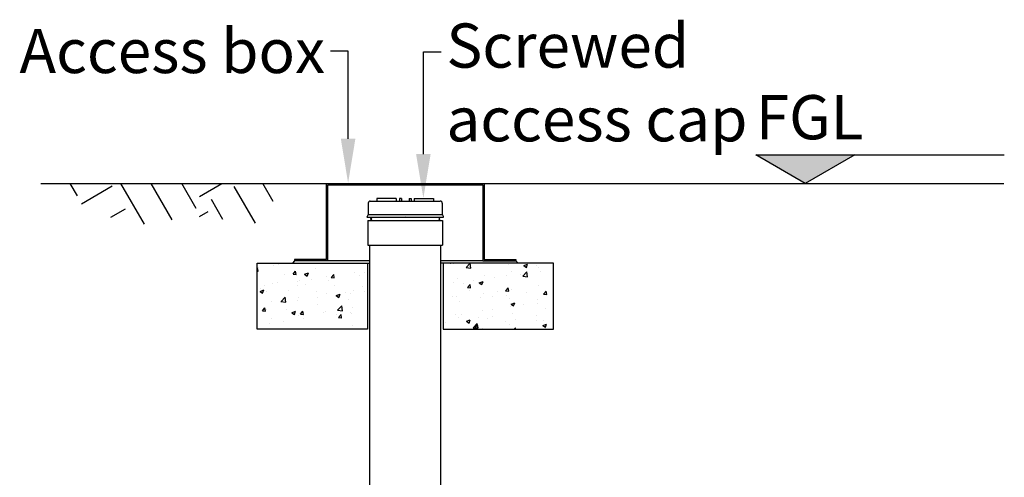
# Model space of a CAD drawing. Units: millimetres. Extents: x 623819 to 798216, y 252844 to 266108.
# Drawn here: x 626894 to 629120, y 256635 to 257670 of the extents above; entities that cross this region are included whole.
import ezdxf
from ezdxf import colors
from ezdxf.entities.mleader import LeaderData, LeaderLine
from ezdxf.math import Vec2, Vec3

# ---------------------------------------------------------------- set-up
doc = ezdxf.new("R2010")
doc.units = ezdxf.units.MM
doc.header["$LTSCALE"] = 50
doc.layers.add('Hatching', color=8, linetype='Continuous')
doc.styles.add('POLYPIPE_1in40', font='ARIALN.TTF', dxfattribs={"width": 0.9, "height": 100})
doc.styles.add('POLYPIPE_1in50', font='ARIALN.TTF', dxfattribs={"width": 0.9, "height": 125})

msp = doc.modelspace()

# ---------------------------------------------------------------- hatches: boundary and pattern name
h = msp.add_hatch(color=256)
h.dxf.hatch_style = 1
h.paths.add_polyline_path([(628557.8, 257364.1), (628669.9, 257299.4), (628782, 257364.1)])
at = {"layer": 'Hatching', "linetype": 'Continuous'}
h = msp.add_hatch(dxfattribs=at)
h.set_pattern_fill('EARTH', color=256, scale=25, angle=30)
h.set_pattern_definition([(30, (388295.13, 164191.05), (58.10653, 216.85653), [158.75, -158.75]), (30, (388265.37, 164242.6), (58.10653, 216.85653), [158.75, -158.75]), (30, (388235.6, 164294.16), (58.10653, 216.85653), [158.75, -158.75]), (120, (388242.87, 164321.27), (-216.85653, 58.10653), [158.75, -158.75]), (120, (388294.42, 164351.03), (-216.85653, 58.10653), [158.75, -158.75]), (120, (388345.98, 164380.8), (-216.85653, 58.10653), [158.75, -158.75])])
h.paths.add_polyline_path([(627492.9, 257299.4), (626979.6, 257299.4), (627017.5, 257261.5), (627076.2, 257232.7), (627149.4, 257203.2), (627291.1, 257225.4), (627436.4, 257208.4)])
at = {"layer": 'Hatching'}
h = msp.add_hatch(dxfattribs=at)
h.set_pattern_fill('AR-CONC', color=256, scale=12, style=0)
h.set_pattern_definition([(50, (627947.61, 255190.82), (86.0712, -7.5303), [9, -99]), (355, (627947.61, 255190.82), (-16.65, 90.263), [7.2, -79.2]), (100.4514, (627954.78, 255190.19), (69.421, 82.7327), [7.649, -84.137]), (46.184, (627947.61, 255214.82), (128.069, -19.862), [13.5, -148.5]), (96.6356, (627958.28, 255213.17), (112.1595, 116.894), [11.473, -126.2056]), (351.184, (627947.61, 255214.82), (112.159, 116.894), [10.8, -118.8]), (21, (627959.61, 255208.82), (71.6288, -48.3143), [9, -99]), (326, (627959.61, 255208.82), (29.198, 87.018), [7.2, -79.2]), (71.4514, (627965.58, 255204.795), (100.8267, 38.7037), [7.649, -84.137]), (37.5, (627947.61, 255190.822), (1.4592, 39.94726), [0, -78.24, 0, -80.4, 0, -79.5]), (7.5, (627947.61, 255190.82), (31.5683, 47.3294), [0, -45.84, 0, -76.44, 0, -30.3]), (327.5, (627920.85, 255190.822), (64.0587, -2.7066), [0, -30, 0, -93.6, 0, -124.2]), (317.5, (627908.85, 255190.82), (69.9823, 12.0126), [0, -39, 0, -62.16, 0, -88.2])])
h.paths.add_polyline_path([(627680.6, 256969.4), (627430.6, 256969.4), (627430.6, 257119.4), (627680.6, 257119.4)])
h = msp.add_hatch(dxfattribs=at)
h.set_pattern_fill('AR-CONC', color=256, scale=12, style=0)
h.set_pattern_definition([(50, (627997.61, 255190.82), (86.0712, -7.5303), [9, -99]), (355, (627997.61, 255190.82), (-16.65, 90.263), [7.2, -79.2]), (100.4514, (628004.78, 255190.19), (69.421, 82.7327), [7.649, -84.137]), (46.184, (627997.61, 255214.82), (128.069, -19.862), [13.5, -148.5]), (96.6356, (628008.28, 255213.17), (112.1595, 116.894), [11.473, -126.2056]), (351.184, (627997.61, 255214.82), (112.159, 116.894), [10.8, -118.8]), (21, (628009.61, 255208.82), (71.6288, -48.3143), [9, -99]), (326, (628009.61, 255208.82), (29.198, 87.018), [7.2, -79.2]), (71.4514, (628015.58, 255204.795), (100.8267, 38.7037), [7.649, -84.137]), (37.5, (627997.61, 255190.822), (1.4592, 39.94726), [0, -78.24, 0, -80.4, 0, -79.5]), (7.5, (627997.61, 255190.82), (31.5683, 47.3294), [0, -45.84, 0, -76.44, 0, -30.3]), (327.5, (627970.85, 255190.822), (64.0587, -2.7066), [0, -30, 0, -93.6, 0, -124.2]), (317.5, (627958.85, 255190.82), (69.9823, 12.0126), [0, -39, 0, -62.16, 0, -88.2])])
h.paths.add_polyline_path([(627850.9, 256969.4), (628100.9, 256969.4), (628100.9, 257119.4), (627850.9, 257119.4)])

# ---------------------------------------------------------------- linework, layer by layer
for p, q in [((626941.8, 257299.4), (629118.4, 257299.4)), ((627686.3, 257259.3), (627844.8, 257259.3)), ((627745.2, 257265.2), (627701.6, 257265.2)), ((627701.6, 257265.2), (627701.6, 257259.3)), ((627745.2, 257265.2), (627745.2, 257259.3)), ((627752.5, 257265.2), (627752.5, 257259.3)), ((627756.8, 257265.2), (627752.5, 257265.2)), ((627756.8, 257265.2), (627756.8, 257259.3)), ((627774.3, 257265.2), (627778.6, 257265.2)), ((627774.3, 257265.2), (627774.3, 257259.3)), ((627778.6, 257265.2), (627778.6, 257259.3)), ((627785.9, 257265.2), (627785.9, 257259.3)), ((627785.9, 257265.2), (627829.6, 257265.2)), ((627829.6, 257265.2), (627829.6, 257259.3)), ((627681.9, 257255), (627681.9, 257228.8)), ((627849.2, 257255), (627849.2, 257228.8)), ((627679, 257223), (627842.9, 257223)), ((627681.2, 257215.7), (627844, 257215.7)), ((627681.2, 257215.7), (627681.2, 257160.1)), ((627681.9, 257228.8), (627849.2, 257228.8)), ((627687.2, 257222.3), (627688.3, 257223)), ((627687.2, 257222.3), (627690.1, 257220.7)), ((627687.2, 257219), (627690.1, 257220.7)), ((627687.2, 257219), (627690.1, 257217.4)), ((627687.2, 257215.7), (627690.1, 257217.4)), ((627765.8, 257225.6), (627765.8, 257225.6)), ((627844, 257222.3), (627841.1, 257220.7)), ((627844, 257219), (627841.1, 257220.7)), ((627844, 257219), (627841.1, 257217.4)), ((627844, 257215.7), (627841.1, 257217.4)), ((627844, 257222.3), (627842.9, 257223)), ((627842.9, 257223), (627852.1, 257223)), ((627844, 257215.7), (627849.9, 257215.7)), ((627849.9, 257215.7), (627849.9, 257160.1)), ((627681.2, 257160.1), (627849.9, 257160.1)), ((627515.6, 257124.4), (627510.6, 257119.4)), ((627587.6, 257127.4), (627515.6, 257127.4)), ((627590.6, 257124.4), (627515.6, 257124.4)), ((627940.6, 257124.4), (628015.6, 257124.4)), ((627943.6, 257127.4), (628015.6, 257127.4)), ((628015.6, 257124.4), (628020.6, 257119.4)), ((627680.6, 257119.4), (627685.6, 257119.4)), ((627850.9, 257119.4), (627845.6, 257119.4))]:
    msp.add_line(p, q)
for points in [[(628782, 257364.1), (628669.9, 257299.4), (628557.8, 257364.1), (629119.7, 257364.1)], [(627587.6, 257127.4), (627587.6, 257299.4), (627943.6, 257299.4), (627943.6, 257127.4)], [(627685.6, 257124.4), (627590.6, 257124.4), (627590.6, 257296.4), (627940.6, 257296.4), (627940.6, 257124.4), (627845.6, 257124.4)], [(627685.6, 256860.4), (627685.6, 257160.1), (627845.6, 257160.1), (627845.6, 256877.7)], [(627845.6, 257160.1), (627845.6, 255887.7), (627685.6, 255887.7), (627685.6, 257160.1)], [(627515.6, 257127.4), (627515.6, 257124.4)], [(628015.6, 257127.4), (628015.6, 257124.4)]]:
    msp.add_lwpolyline(points)
for points in [[(627680.6, 256969.4), (627430.6, 256969.4), (627430.6, 257119.4), (627680.6, 257119.4)], [(627850.9, 256969.4), (628100.9, 256969.4), (628100.9, 257119.4), (627850.9, 257119.4)]]:
    msp.add_lwpolyline(points, close=True)
for centre, radius, start, end in [((627686.3, 257255), 4.36, 90, 180), ((627844.8, 257255), 4.36, 0, 90), ((627687.9, 257222.2), 8.88, 131.9424, 174.9275), ((627843.3, 257222.2), 8.88, 5.0725, 48.0576)]:
    msp.add_arc(centre, radius, start, end)

# ---------------------------------------------------------------- texts
at = {"insert": (628557.8, 257665.9), "char_height": 100, "attachment_point": 1, "style": 'POLYPIPE_1in50'}
msp.add_mtext_dynamic_manual_height_columns('\\PFGL', width=847.08, gutter_width=625, heights=[0], dxfattribs=at)

# ---------------------------------------------------------------- leaders
ml = msp.add_multileader_mtext('Standard')
ml.set_content('Screwed \\Paccess cap', color=256, style='POLYPIPE_1in40')
ml.set_leader_properties()
ml.build(insert=Vec2(0, 0))
ml.multileader.update_dxf_attribs({"dogleg_length": 40, "arrow_head_size": 100})
ctx = ml.context
ctx.base_point, ctx.char_height, ctx.arrow_head_size, ctx.landing_gap_size, ctx.plane_origin = Vec3(627846.5, 257597.4), 100, 100, 12, Vec3(627806.5, 257266)
notes = []
notes.append((ctx, [(0, (1, 1, 0), (627806.5, 257597.4), (1, 0), 40, [(0, [(627806.5, 257266)], 0, [])])]))
ctx.mtext.insert, ctx.mtext.flow_direction = Vec3(627858.5, 257661.3), 5
ml = msp.add_multileader_mtext('Standard')
ml.set_content('Access box', color=256, style='POLYPIPE_1in40')
ml.set_leader_properties()
ml.build(insert=Vec2(0, 0))
ml.multileader.update_dxf_attribs({"dogleg_length": 40, "arrow_head_size": 100})
ctx = ml.context
ctx.base_point, ctx.char_height, ctx.arrow_head_size, ctx.landing_gap_size, ctx.plane_origin = Vec3(627045.8, 257598.3), 100, 100, 12, Vec3(627636.4, 257300.4)
ctx.text_align_type = 2
notes.append((ctx, [(0, (1, 1, 0), (627636.4, 257598.3), (-1, 0), 40, [(0, [(627636.4, 257300.4)], 0, [])])]))
ctx.mtext.insert, ctx.mtext.alignment, ctx.mtext.flow_direction = Vec3(627584.4, 257649.1), 3, 5
for ctx, leaders in notes:
    for number, flags, end, landing, length, lines in leaders:
        leader = LeaderData()
        leader.index, (leader.has_last_leader_line, leader.has_dogleg_vector, leader.attachment_direction) = number, flags
        leader.last_leader_point, leader.dogleg_vector, leader.dogleg_length = Vec3(end), Vec3(landing), length
        for number, points, colour, breaks in lines:
            line = LeaderLine()
            line.index, line.vertices, line.color, line.breaks = number, Vec3.list(points), colors.encode_raw_color(colour), breaks
            leader.lines.append(line)
        ctx.leaders.append(leader)

doc.saveas('drawing.dxf')
